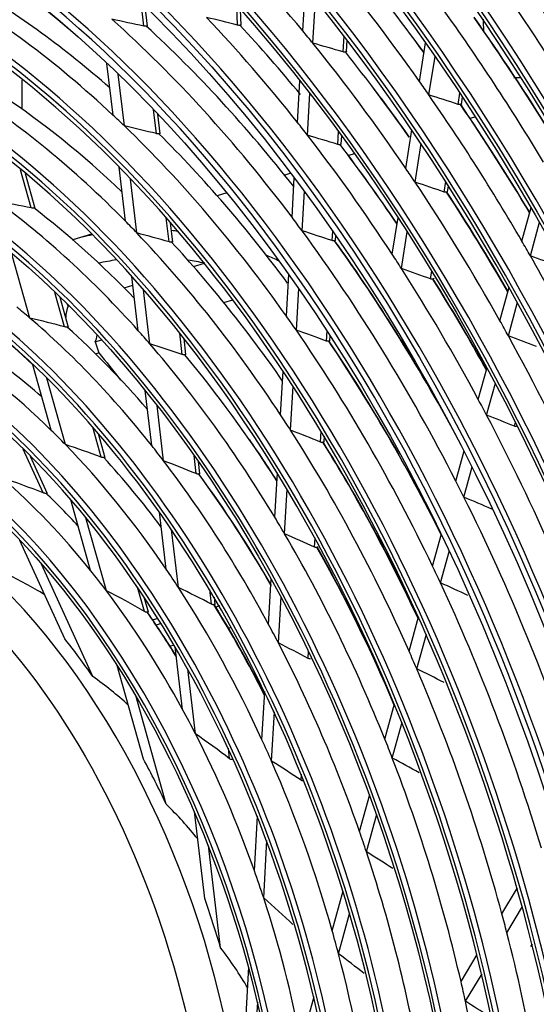
# Model space of a CAD drawing. Units: millimetres. Extents: x 0 to 8458, y 0 to 2907.
# Drawn here: x 6356 to 6399, y 2296 to 2378 of the extents above; entities that cross this region are included whole.
import ezdxf

# ---------------------------------------------------------------- set-up
doc = ezdxf.new("R2010")
doc.units = ezdxf.units.MM
doc.layers.add('LG-Product', color=3, linetype='Continuous')

msp = doc.modelspace()

# ---------------------------------------------------------------- linework, layer by layer
at = {"layer": 'LG-Product', "color": 3, "linetype": 'Continuous'}
for p, q in [((6379.985, 2377.12), (6380.196, 2380.781)), ((6366.721, 2377.518), (6366.491, 2379.483)), ((6374.546, 2377.597), (6374.493, 2379.238)), ((6380.829, 2376.09), (6381.039, 2379.746)), ((6367.029, 2377.503), (6366.837, 2379.146)), ((6374.842, 2377.597), (6374.8, 2378.891)), ((6383.352, 2375.368), (6383.429, 2376.711)), ((6383.636, 2375.383), (6383.693, 2376.366)), ((6389.73, 2372.892), (6390.24, 2376.119)), ((6364.147, 2370.087), (6363.642, 2374.397)), ((6390.515, 2371.771), (6391.024, 2374.994)), ((6365.095, 2369.187), (6364.591, 2373.493)), ((6356.561, 2370.588), (6356.561, 2373.02)), ((6379.545, 2369.477), (6379.746, 2372.958)), ((6380.387, 2368.404), (6380.587, 2371.881)), ((6392.957, 2370.985), (6393.105, 2371.922)), ((6393.232, 2371.015), (6393.323, 2371.591)), ((6367.772, 2368.54), (6367.54, 2370.528)), ((6368.08, 2368.526), (6367.889, 2370.161)), ((6394.4, 2369.94), (6393.959, 2369.805)), ((6382.907, 2367.636), (6382.969, 2368.716)), ((6388.584, 2365.642), (6389.093, 2368.863)), ((6383.192, 2367.652), (6383.232, 2368.356)), ((6389.364, 2364.485), (6389.872, 2367.705)), ((6384.31, 2366.857), (6383.806, 2366.703)), ((6357.326, 2362.34), (6356.435, 2365.519)), ((6365.183, 2361.235), (6364.656, 2365.733)), ((6378.995, 2365.233), (6378.477, 2365.075)), ((6357.66, 2362.301), (6356.856, 2365.172)), ((6366.142, 2360.245), (6365.615, 2364.747)), ((6379.09, 2361.556), (6379.28, 2364.856)), ((6391.8, 2363.663), (6391.938, 2364.536)), ((6373.643, 2363.598), (6372.838, 2363.352)), ((6379.928, 2360.43), (6380.118, 2363.727)), ((6392.075, 2363.692), (6392.155, 2364.195)), ((6398.269, 2359.572), (6399.038, 2362.37)), ((6368.83, 2359.5), (6368.596, 2361.5)), ((6387.451, 2358.471), (6387.934, 2361.53)), ((6398.98, 2358.34), (6399.749, 2361.139)), ((6369.138, 2359.487), (6368.949, 2361.097)), ((6382.445, 2359.605), (6382.491, 2360.403)), ((6388.224, 2357.274), (6388.707, 2360.332)), ((6362.359, 2360.15), (6360.797, 2359.673)), ((6382.73, 2359.621), (6382.753, 2360.023)), ((6357.212, 2353.146), (6355.716, 2358.486)), ((6370.875, 2357.436), (6371.781, 2357.713)), ((6390.653, 2356.408), (6390.755, 2357.051)), ((6366.253, 2352.087), (6365.725, 2356.606)), ((6378.616, 2353.314), (6378.815, 2356.787)), ((6365.073, 2355.663), (6365.809, 2355.888)), ((6367.226, 2350.98), (6366.695, 2355.512)), ((6379.45, 2352.122), (6379.65, 2355.598)), ((6396.442, 2352.922), (6397.211, 2355.722)), ((6360.11, 2352.406), (6359.303, 2355.288)), ((6360.445, 2352.366), (6359.745, 2354.863)), ((6373.396, 2354.437), (6374.149, 2354.666)), ((6360.392, 2354.141), (6360.347, 2354.275)), ((6397.144, 2351.659), (6397.914, 2354.461)), ((6381.963, 2351.224), (6382.012, 2352.081)), ((6362.669, 2351.159), (6363.193, 2351.319)), ((6369.93, 2350.101), (6369.722, 2351.885)), ((6370.238, 2350.088), (6370.081, 2351.431)), ((6382.248, 2351.241), (6382.273, 2351.679)), ((6362.669, 2351.159), (6362.973, 2350.247)), ((6358.997, 2343.768), (6357.466, 2349.231)), ((6394.634, 2346.345), (6395.365, 2349.004)), ((6360.172, 2342.585), (6358.623, 2348.115)), ((6378.14, 2345.05), (6378.351, 2348.719)), ((6378.97, 2343.775), (6379.182, 2347.455)), ((6395.326, 2345.044), (6396.058, 2347.707)), ((6367.376, 2342.497), (6366.839, 2347.084)), ((6368.368, 2341.223), (6367.827, 2345.842)), ((6363.159, 2341.527), (6362.456, 2344.037)), ((6397.653, 2344.105), (6397.745, 2344.441)), ((6363.495, 2341.483), (6362.934, 2343.485)), ((6381.477, 2342.785), (6381.53, 2343.701)), ((6381.762, 2342.803), (6381.789, 2343.27)), ((6358.312, 2338.551), (6356.647, 2342.201)), ((6358.683, 2338.477), (6357.262, 2341.593)), ((6371.095, 2340.151), (6370.916, 2341.678)), ((6392.761, 2339.528), (6393.454, 2342.049)), ((6371.403, 2340.137), (6371.284, 2341.152)), ((6393.44, 2338.182), (6394.135, 2340.709)), ((6377.649, 2336.511), (6377.863, 2340.226)), ((6378.472, 2335.126), (6378.687, 2338.862)), ((6362.275, 2332.07), (6360.621, 2337.971)), ((6395.754, 2337.194), (6395.79, 2337.327)), ((6363.594, 2330.376), (6361.888, 2336.463)), ((6368.583, 2332.182), (6368.026, 2336.942)), ((6369.606, 2330.645), (6369.04, 2335.479)), ((6390.812, 2332.435), (6391.551, 2335.127)), ((6360.118, 2326.364), (6356.371, 2334.579)), ((6380.973, 2334.012), (6381.017, 2334.79)), ((6391.475, 2331.031), (6392.218, 2333.735)), ((6362.464, 2323.208), (6358.181, 2332.601)), ((6377.134, 2327.559), (6377.354, 2331.372)), ((6366.769, 2328.646), (6366.201, 2330.672)), ((6372.37, 2329.255), (6372.227, 2330.477)), ((6367.11, 2328.583), (6366.757, 2329.844)), ((6372.678, 2329.235), (6372.609, 2329.833)), ((6373.03, 2329.107), (6372.727, 2329.014)), ((6377.949, 2326.018), (6378.17, 2329.873)), ((6368.18, 2327.625), (6367.762, 2327.497)), ((6388.857, 2325.323), (6389.65, 2328.209)), ((6373.786, 2327.252), (6374.035, 2327.328)), ((6389.501, 2323.848), (6390.3, 2326.754)), ((6368.904, 2325.76), (6369.246, 2325.864)), ((6369.954, 2320.465), (6369.341, 2325.703)), ((6380.438, 2324.723), (6380.475, 2325.355)), ((6366.689, 2316.318), (6364.496, 2324.144)), ((6371.037, 2318.416), (6370.401, 2323.854)), ((6376.58, 2317.93), (6376.812, 2321.958)), ((6368.591, 2312.547), (6366.049, 2321.616)), ((6386.838, 2317.974), (6387.651, 2320.933)), ((6377.38, 2316.143), (6377.617, 2320.257)), ((6387.456, 2316.405), (6388.277, 2319.395)), ((6373.88, 2316.352), (6373.777, 2317.233)), ((6379.853, 2314.552), (6379.882, 2315.048)), ((6384.72, 2310.27), (6385.569, 2313.359)), ((6371.801, 2304.687), (6370.951, 2311.951)), ((6375.951, 2306.992), (6376.214, 2311.556)), ((6385.302, 2308.567), (6386.165, 2311.708)), ((6376.724, 2304.728), (6376.999, 2309.508)), ((6373.127, 2300.557), (6372.127, 2309.108)), ((6382.443, 2301.983), (6383.361, 2305.324)), ((6396.603, 2303.397), (6397.909, 2305.563)), ((6397.018, 2301.824), (6398.338, 2304.015)), ((6382.966, 2300.068), (6383.911, 2303.506)), ((6399.023, 2300.668), (6399.156, 2300.888)), ((6393.193, 2297.74), (6394.551, 2299.993)), ((6375.104, 2292.264), (6375.488, 2298.933)), ((6393.563, 2296.093), (6394.944, 2298.383)), ((6379.856, 2292.57), (6380.932, 2296.485)), ((6375.765, 2288.057), (6376.223, 2296.017))]:
    msp.add_line(p, q, dxfattribs=at)
for centre, major_axis in [((6343.106, 2292.403), (56.27, -184.171)), ((6343.106, 2292.403), (53.937, -176.533)), ((6343.106, 2292.403), (51.603, -168.896)), ((6343.106, 2292.403), (-51.376, 168.154)), ((6343.106, 2292.403), (-49.094, 160.682)), ((6343.106, 2292.403), (-46.76, 153.045)), ((6343.106, 2292.403), (44.552, -145.817)), ((6343.106, 2292.403), (39.885, -130.542)), ((6343.106, 2292.403), (-39.759, 130.132)), ((6343.106, 2292.403), (-35.092, 114.857)), ((6343.106, 2292.403), (32.935, -107.795)), ((6343.106, 2292.403), (-32.708, 107.053)), ((6343.106, 2292.403), (-30.375, 99.416)), ((6343.106, 2292.403), (-23.425, 76.669)), ((6343.106, 2292.403), (-16.424, 53.756)), ((6342.029, 2292.074), (14.001, -45.825))]:
    msp.add_ellipse(centre, major_axis=major_axis, ratio=0.585049, dxfattribs=at)
for centre, major_axis, ratio, start_param, end_param in [((6343.106, 2292.403), (-56.043, 183.429), 0.585049, 1.089521, 6.283185), ((6343.342, 2292.475), (-56.371, 184.5), 0.585049, 4.231114, 6.283185), ((6343.106, 2292.403), (-53.71, 175.791), 0.585049, 1.089521, 6.283185), ((6343.342, 2292.475), (53.609, -175.462), 0.585049, 2.207928, 4.231114), ((6343.342, 2292.475), (-54.037, 176.863), 0.585049, 4.231114, 6.283185), ((6343.342, 2292.475), (-51.704, 169.225), 0.585049, 4.231114, 6.283185), ((6343.106, 2292.403), (-58.428, 191.233), 0.585049, 4.347302, 5.67206), ((6343.106, 2292.403), (58.553, -191.642), 0.585049, 1.222788, 2.515002), ((6343.106, 2292.403), (49.219, -161.092), 0.585049, 0, 3.247501), ((6343.342, 2292.475), (-49.319, 161.422), 0.585049, 4.231114, 6.283185), ((6343.106, 2292.403), (46.885, -153.455), 0.585049, 0, 3.268412), ((6343.106, 2292.403), (-60.761, 198.87), 0.585049, 4.531873, 5.495756), ((6343.106, 2292.403), (60.886, -199.28), 0.585049, 1.396843, 2.347721), ((6343.342, 2292.475), (-46.986, 153.784), 0.585049, 4.231114, 6.283185), ((6343.342, 2292.475), (-60.987, 199.61), 0.585049, 4.595257, 5.433816), ((6343.106, 2292.403), (-63.095, 206.508), 0.585049, 4.634371, 5.394714), ((6343.106, 2292.403), (63.22, -206.918), 0.585049, 1.497397, 2.248553), ((6343.342, 2292.475), (-44.652, 146.147), 0.585049, 4.231114, 6.283185), ((6343.106, 2292.403), (-44.426, 145.407), 0.585049, 3.077266, 6.283185), ((6343.106, 2292.403), (42.218, -138.179), 0.585049, 0, 3.230418), ((6343.342, 2292.475), (-42.319, 138.509), 0.585049, 4.231114, 6.283185), ((6343.106, 2292.403), (-42.093, 137.77), 0.585049, 3.069412, 6.283185), ((6343.342, 2292.475), (-58.654, 191.972), 0.585049, 4.522858, 5.377864), ((6343.342, 2292.475), (39.659, -129.802), 0.585049, 2.291082, 4.231114), ((6343.342, 2292.475), (-39.985, 130.871), 0.585049, 4.231114, 6.283185), ((6343.106, 2292.403), (37.551, -122.904), 0.585049, 0, 3.207053), ((6343.106, 2292.403), (-37.426, 122.494), 0.585049, 3.053016, 6.283185), ((6343.342, 2292.475), (-37.652, 123.234), 0.585049, 4.231114, 6.283185), ((6343.106, 2292.403), (35.218, -115.267), 0.585049, 0, 3.243672), ((6343.342, 2292.475), (-35.318, 115.596), 0.585049, 4.231114, 6.283185), ((6343.342, 2292.475), (-33.036, 108.125), 0.585049, 4.231114, 6.283185), ((6343.342, 2292.475), (32.607, -106.724), 0.585049, 2.374236, 4.231114), ((6343.106, 2292.403), (30.601, -100.158), 0.585049, 0, 3.239548), ((6343.342, 2292.475), (-30.702, 100.487), 0.585049, 4.231114, 6.283185), ((6343.342, 2292.475), (30.274, -99.086), 0.585049, 2.395442, 4.231114), ((6343.106, 2292.403), (28.217, -92.354), 0.585049, 0, 4.231114), ((6343.342, 2292.475), (-28.318, 92.683), 0.585049, 4.231114, 6.283185), ((6343.106, 2292.403), (-28.092, 91.944), 0.585049, 3.061754, 6.283185), ((6345.261, 2293.061), (35.409, -115.892), 0.585049, 2.189112, 2.307592), ((6345.261, 2293.061), (42.409, -138.805), 0.585049, 1.994129, 2.114922), ((6347.415, 2293.72), (-42.218, 138.179), 0.585049, 5.153222, 5.247636), ((6347.18, 2293.648), (42.319, -138.509), 0.585049, 2.010308, 2.104363), ((6343.106, 2292.403), (-25.758, 84.306), 0.585049, 1.089521, 6.283185), ((6343.106, 2292.403), (25.884, -84.716), 0.585049, 0, 3.270277), ((6345.261, 2293.061), (37.742, -123.529), 0.585049, 2.083434, 2.202802), ((6343.342, 2292.475), (-25.984, 85.046), 0.585049, 4.231114, 6.283185), ((6347.18, 2293.648), (37.652, -123.234), 0.585049, 2.104324, 2.190633), ((6347.415, 2293.72), (-37.551, 122.904), 0.585049, 5.247636, 5.334026), ((6345.261, 2293.061), (28.408, -92.979), 0.585049, 2.347497, 2.593012), ((6347.18, 2293.648), (28.318, -92.683), 0.585049, 2.383785, 2.575287), ((6345.261, 2293.061), (40.076, -131.167), 0.585049, 1.97462, 2.09475), ((6345.261, 2293.061), (30.792, -100.783), 0.585049, 2.126807, 2.373907), ((6229.44, 2265.869), (238.815, 37.467), 0.475511, 0.885865, 0.899399), ((6345.261, 2293.061), (33.126, -108.42), 0.585049, 2.160687, 2.278143), ((6225.586, 2268.857), (256.603, 25.155), 0.461335, 0.906976, 0.919337), ((6347.18, 2293.648), (33.036, -108.125), 0.585049, 2.18575, 2.263773), ((6347.415, 2293.72), (-39.885, 130.542), 0.585049, 5.134762, 5.226777), ((6347.18, 2293.648), (39.985, -130.871), 0.585049, 1.991809, 2.083445), ((6347.18, 2293.648), (30.702, -100.487), 0.585049, 2.155844, 2.358065), ((6345.261, 2293.061), (35.409, -115.892), 0.585049, 2.176692, 2.189112), ((6345.261, 2293.061), (35.409, -115.892), 0.585049, 2.058212, 2.176692), ((6222.102, 2272.178), (272.911, 11.705), 0.442641, 0.919834, 0.931241), ((6343.106, 2292.403), (23.55, -77.079), 0.585049, 0, 3.239156), ((6347.18, 2293.648), (35.318, -115.596), 0.585049, 2.082301, 2.163506), ((6343.342, 2292.475), (-23.651, 77.408), 0.585049, 4.231114, 6.283185), ((6345.261, 2293.061), (37.742, -123.529), 0.585049, 2.071903, 2.083434), ((6345.261, 2293.061), (26.075, -85.342), 0.585049, 2.298816, 2.542355), ((6347.415, 2293.72), (-35.218, 115.267), 0.585049, 5.225498, 5.27378), ((6347.18, 2293.648), (25.984, -85.046), 0.585049, 2.339206, 2.522243), ((6345.261, 2293.061), (37.742, -123.529), 0.585049, 1.952535, 2.071903), ((6218.882, 2275.728), (-288.304, 2.468), 0.4198, 4.067739, 4.078322), ((6347.415, 2293.72), (-37.551, 122.904), 0.585049, 5.113869, 5.203126), ((6347.18, 2293.648), (37.652, -123.234), 0.585049, 1.970876, 2.059733), ((6345.261, 2293.061), (28.408, -92.979), 0.585049, 2.331212, 2.347497), ((6345.261, 2293.061), (33.126, -108.42), 0.585049, 2.147244, 2.160687), ((6345.261, 2293.061), (28.408, -92.979), 0.585049, 2.085697, 2.331212), ((6233.106, 2266.411), (221.968, 34.824), 0.475511, 0.846553, 0.861574), ((6347.18, 2293.648), (28.318, -92.683), 0.585049, 2.118625, 2.313487), ((6345.261, 2293.061), (33.126, -108.42), 0.585049, 2.029787, 2.147244), ((6225.627, 2272.26), (256.692, 11.009), 0.44264, 0.892461, 0.904821), ((6343.106, 2292.403), (21.216, -69.441), 0.585049, 0, 3.228553), ((6347.18, 2293.648), (33.036, -108.125), 0.585049, 2.053946, 2.132873), ((6347.415, 2293.72), (-32.935, 107.795), 0.585049, 5.197383, 5.276393), ((6343.342, 2292.475), (-21.317, 69.771), 0.585049, 4.231114, 6.283185), ((6343.342, 2292.475), (20.991, -68.702), 0.585049, 2.343507, 4.231114), ((6343.106, 2292.403), (-21.091, 69.031), 0.585049, 3.036621, 6.283185), ((6345.261, 2293.061), (35.409, -115.892), 0.585049, 2.045793, 2.058212), ((6345.261, 2293.061), (35.409, -115.892), 0.585049, 1.927312, 2.045793), ((6222.467, 2275.606), (-271.789, 2.328), 0.419798, 4.043377, 4.054784), ((6347.415, 2293.72), (-35.218, 115.267), 0.585049, 5.090017, 5.176063), ((6347.18, 2293.648), (35.318, -115.596), 0.585049, 1.946987, 2.032607), ((6345.261, 2293.061), (23.741, -77.704), 0.585049, 2.238612, 2.479528), ((6241.331, 2262.176), (184.329, 52.534), 0.489039, 0.759413, 0.778802), ((6347.18, 2293.648), (23.651, -77.408), 0.585049, 2.28435, 2.456184), ((6345.261, 2293.061), (26.075, -85.342), 0.585049, 2.280556, 2.298816), ((6345.261, 2293.061), (30.792, -100.783), 0.585049, 2.112108, 2.126807), ((6377.988, 2303.204), (17.248, -56.452), 0.585049, 2.888349, 2.90322), ((6345.261, 2293.061), (30.792, -100.783), 0.585049, 1.865008, 2.112108), ((6229.228, 2272.342), (240.116, 10.299), 0.442641, 0.859941, 0.873475), ((6377.988, 2303.204), (17.248, -56.452), 0.585049, 3.0914, 3.141587), ((6345.261, 2293.061), (26.075, -85.342), 0.585049, 2.037017, 2.280556), ((6236.693, 2266.941), (205.481, 32.237), 0.475512, 0.800164, 0.817052), ((6347.18, 2293.648), (25.984, -85.046), 0.585049, 2.072592, 2.260444), ((6347.18, 2293.648), (30.702, -100.487), 0.585049, 1.895412, 2.096266), ((6347.415, 2293.72), (-30.601, 100.158), 0.585049, 5.062554, 5.239849), ((6345.261, 2293.061), (37.742, -123.529), 0.585049, 1.941003, 1.952535), ((6343.106, 2292.403), (-18.758, 61.394), 0.585049, 1.089521, 6.283185), ((6343.106, 2292.403), (18.883, -61.804), 0.585049, 0, 3.205874), ((6343.342, 2292.475), (-18.984, 62.133), 0.585049, 4.231114, 6.283185), ((6377.988, 2303.204), (16.538, -54.127), 0.585049, 3.049, 3.095778), ((6377.988, 2303.204), (16.538, -54.127), 0.585049, 2.834151, 2.874393), ((6377.988, 2303.204), (17.248, -56.452), 0.585049, 2.659523, 2.687539), ((6345.261, 2293.061), (33.126, -108.42), 0.585049, 2.016344, 2.029787), ((6345.261, 2293.061), (37.742, -123.529), 0.585049, 1.821635, 1.941003), ((6219.604, 2279.103), (-285.903, 16.153), 0.393157, 4.046001, 4.056584), ((6345.261, 2293.061), (33.126, -108.42), 0.585049, 1.898887, 2.016344), ((6225.97, 2275.484), (-255.637, 2.19), 0.419798, 4.016003, 4.028363), ((6347.415, 2293.72), (-32.935, 107.795), 0.585049, 5.063151, 5.145493), ((6347.18, 2293.648), (33.036, -108.125), 0.585049, 1.920086, 2.001974), ((6345.261, 2293.061), (21.408, -70.066), 0.585049, 2.398914, 2.423507), ((6361.531, 2352.65), (-0.609, 1.992), 0.585049, 0.565922, 1.128889), ((6345.261, 2293.061), (21.408, -70.066), 0.585049, 2.161708, 2.398914), ((6244.827, 2263.168), (168.249, 47.951), 0.489039, 0.686407, 0.70939), ((6345.261, 2293.061), (28.408, -92.979), 0.585049, 2.069413, 2.085697), ((6345.261, 2293.061), (35.409, -115.892), 0.585049, 1.914893, 1.927312), ((6347.18, 2293.648), (21.317, -69.771), 0.585049, 2.214823, 2.370876), ((6345.261, 2293.061), (23.741, -77.704), 0.585049, 2.217729, 2.238612), ((6345.261, 2293.061), (28.408, -92.979), 0.585049, 1.823898, 2.069413), ((6232.909, 2272.428), (223.178, 9.572), 0.442641, 0.82063, 0.835651), ((6361.531, 2352.65), (-0.609, 1.992), 0.585049, 3.707515, 4.056526), ((6345.261, 2293.061), (35.409, -115.892), 0.585049, 1.796412, 1.914893), ((6223.148, 2278.788), (-269.525, 15.23), 0.393156, 4.021639, 4.033046), ((6343.106, 2292.403), (16.549, -54.166), 0.585049, 0, 3.210292), ((6345.261, 2293.061), (19.074, -62.429), 0.585049, 2.320459, 2.551825), ((6347.18, 2293.648), (18.984, -62.133), 0.585049, 2.387824, 2.516112), ((6345.261, 2293.061), (23.741, -77.704), 0.585049, 1.976812, 2.217729), ((6240.28, 2267.471), (188.993, 29.651), 0.475512, 0.742958, 0.762347), ((6347.18, 2293.648), (28.318, -92.683), 0.585049, 1.849262, 2.051688), ((6347.415, 2293.72), (-28.217, 92.354), 0.585049, 5.072553, 5.195332), ((6343.342, 2292.475), (-16.65, 54.496), 0.585049, 4.231114, 6.283185), ((6377.988, 2303.204), (-14.431, 47.232), 0.585049, 0.02123, 0.032187), ((6347.18, 2293.648), (23.651, -77.408), 0.585049, 2.017084, 2.194385), ((6343.342, 2292.475), (55.943, -183.099), 0.585049, 4.231114, 6.283185), ((6345.261, 2293.061), (33.126, -108.42), 0.585049, 1.885444, 1.898887), ((6343.342, 2292.475), (53.609, -175.462), 0.585049, 4.231114, 6.283185), ((6345.261, 2293.061), (26.075, -85.342), 0.585049, 2.018756, 2.037017), ((6345.261, 2293.061), (33.126, -108.42), 0.585049, 1.767988, 1.885444), ((6226.608, 2278.476), (-253.51, 14.324), 0.393156, 3.994261, 4.006621), ((6343.342, 2292.475), (51.276, -167.824), 0.585049, 4.231114, 6.283185), ((6345.261, 2293.061), (19.074, -62.429), 0.585049, 2.290026, 2.320459), ((6345.261, 2293.061), (26.075, -85.342), 0.585049, 1.775217, 2.018756), ((6236.51, 2272.511), (206.6, 8.861), 0.442641, 0.774241, 0.791129), ((6344.184, 2292.732), (-14.407, 47.154), 0.585049, 4.231114, 6.283185), ((6345.261, 2293.061), (19.074, -62.429), 0.585049, 2.058659, 2.290026), ((6248.323, 2264.16), (152.168, 43.368), 0.489039, 0.588104, 0.616903), ((6345.261, 2293.061), (21.408, -70.066), 0.585049, 2.137115, 2.161708), ((6347.415, 2293.72), (-23.55, 77.079), 0.585049, 5.161213, 5.215655), ((6347.18, 2293.648), (25.984, -85.046), 0.585049, 1.803417, 1.998645), ((6347.415, 2293.72), (-25.884, 84.716), 0.585049, 4.946525, 5.142338), ((6343.106, 2292.403), (49.219, -161.092), 0.585049, 4.231114, 6.283185), ((6347.18, 2293.648), (18.984, -62.133), 0.585049, 2.122924, 2.254313), ((6343.342, 2292.475), (48.993, -160.353), 0.585049, 4.231114, 6.283185), ((6345.261, 2293.061), (21.408, -70.066), 0.585049, 1.899908, 2.137115), ((6243.867, 2268.001), (172.506, 27.064), 0.475512, 0.669952, 0.692935), ((6345.261, 2293.061), (16.74, -54.791), 0.585049, 2.17049, 2.39048), ((6253.194, 2261.383), (130.15, 55.184), 0.481773, 0.456331, 0.497249), ((6347.18, 2293.648), (21.317, -69.771), 0.585049, 1.946666, 2.109076), ((6347.415, 2293.72), (-21.216, 69.441), 0.585049, 5.089345, 5.252786), ((6343.106, 2292.403), (46.885, -153.455), 0.585049, 4.231114, 6.283185), ((6343.342, 2292.475), (46.659, -152.715), 0.585049, 4.231114, 6.283185), ((6345.261, 2293.061), (30.792, -100.783), 0.585049, 1.850308, 1.865008), ((6347.18, 2293.648), (16.65, -54.496), 0.585049, 2.25882, 2.338658), ((6345.261, 2293.061), (30.792, -100.783), 0.585049, 1.603208, 1.850308), ((6230.146, 2278.158), (-237.139, 13.399), 0.393156, 3.961743, 3.975277), ((6343.106, 2292.403), (-44.426, 145.407), 0.585049, 1.089521, 3.055373), ((6343.342, 2292.475), (44.326, -145.078), 0.585049, 4.231114, 6.283185), ((6345.261, 2293.061), (23.741, -77.704), 0.585049, 1.955929, 1.976812), ((6345.261, 2293.061), (23.741, -77.704), 0.585049, 1.715013, 1.955929), ((6240.112, 2272.594), (190.023, 8.15), 0.442641, 0.717034, 0.736424), ((6343.106, 2292.403), (42.218, -138.179), 0.585049, 4.231114, 6.283185), ((6343.106, 2292.403), (-42.093, 137.77), 0.585049, 1.089521, 3.050169), ((6343.342, 2292.475), (41.992, -137.44), 0.585049, 4.231114, 6.283185), ((6347.415, 2293.72), (-23.55, 77.079), 0.585049, 4.957893, 5.076308), ((6347.18, 2293.648), (23.651, -77.408), 0.585049, 1.746906, 1.932586), ((6345.261, 2293.061), (28.408, -92.979), 0.585049, 1.807613, 1.823898), ((6343.342, 2292.475), (39.659, -129.802), 0.585049, 4.231114, 6.283185), ((6281.4, 2273.55), (85.083, 48.29), 0.465618, 0.246065, 0.318455), ((6345.261, 2293.061), (16.74, -54.791), 0.585049, 2.12868, 2.17049), ((6345.261, 2293.061), (19.074, -62.429), 0.585049, 2.028226, 2.058659), ((6345.261, 2293.061), (28.408, -92.979), 0.585049, 1.562099, 1.807613), ((6233.763, 2277.833), (-220.41, 12.454), 0.393156, 3.922432, 3.937453), ((6345.261, 2293.061), (16.74, -54.791), 0.585049, 1.908691, 2.12868), ((6251.818, 2265.153), (136.087, 38.785), 0.489039, 0.441262, 0.48218), ((6345.261, 2293.061), (19.074, -62.429), 0.585049, 1.79686, 2.028226), ((6247.455, 2268.532), (156.018, 24.477), 0.475512, 0.571649, 0.600448), ((6343.106, 2292.403), (37.551, -122.904), 0.585049, 4.231114, 6.283185), ((6343.106, 2292.403), (-37.426, 122.494), 0.585049, 1.089521, 3.022386), ((6343.342, 2292.475), (37.325, -122.165), 0.585049, 4.231114, 6.283185), ((6347.18, 2293.648), (18.984, -62.133), 0.585049, 1.853436, 1.992513), ((6347.415, 2293.72), (-18.883, 61.804), 0.585049, 4.999408, 5.136121), ((6347.18, 2293.648), (16.65, -54.496), 0.585049, 1.993004, 2.076858), ((6347.415, 2293.72), (-16.549, 54.166), 0.585049, 5.138437, 5.220151), ((6343.106, 2292.403), (35.218, -115.267), 0.585049, 4.231114, 6.173992), ((6345.261, 2293.061), (21.408, -70.066), 0.585049, 1.875315, 1.899908), ((6343.342, 2292.475), (34.992, -114.527), 0.585049, 4.231114, 6.283185), ((6345.261, 2293.061), (14.407, -47.154), 0.585049, 2.07464, 2.16267), ((6345.261, 2293.061), (21.408, -70.066), 0.585049, 1.638109, 1.875315), ((6243.714, 2272.678), (173.446, 7.439), 0.442641, 0.644029, 0.667012), ((6343.342, 2292.475), (32.607, -106.724), 0.585049, 4.231114, 6.283185), ((6345.261, 2293.061), (26.075, -85.342), 0.585049, 1.756957, 1.775217), ((6345.261, 2293.061), (26.075, -85.342), 0.585049, 1.513418, 1.756957), ((6237.301, 2277.515), (-204.038, 11.529), 0.393156, 3.876043, 3.892931), ((6343.106, 2292.403), (30.601, -100.158), 0.585049, 4.231114, 6.182043), ((6343.342, 2292.475), (30.274, -99.086), 0.585049, 4.231114, 6.283185), ((6281.4, 2273.55), (90.483, 38.322), 0.493564, 0.223919, 0.295254), ((6343.106, 2292.403), (28.217, -92.354), 0.585049, 4.231114, 6.128636), ((6343.106, 2292.403), (-28.092, 91.944), 0.585049, 1.089521, 3.033578), ((6343.342, 2292.475), (27.991, -91.615), 0.585049, 4.231114, 6.283185), ((6345.261, 2293.061), (16.74, -54.791), 0.585049, 1.866881, 1.908691), ((6345.261, 2293.061), (16.74, -54.791), 0.585049, 1.646892, 1.866881), ((6251.042, 2269.062), (139.53, 21.891), 0.475512, 0.424807, 0.465724), ((6343.106, 2292.403), (25.884, -84.716), 0.585049, 4.231114, 6.283185), ((6343.342, 2292.475), (25.658, -83.977), 0.585049, 4.231114, 6.283185), ((6345.261, 2293.061), (19.074, -62.429), 0.585049, 1.766427, 1.79686), ((6345.261, 2293.061), (23.741, -77.704), 0.585049, 1.69413, 1.715013), ((6345.261, 2293.061), (14.407, -47.154), 0.585049, 1.812841, 1.900871), ((6345.261, 2293.061), (19.074, -62.429), 0.585049, 1.535061, 1.766427), ((6247.316, 2272.761), (156.868, 6.728), 0.442641, 0.545726, 0.574525), ((6345.261, 2293.061), (23.741, -77.704), 0.585049, 1.453213, 1.69413), ((6240.84, 2277.197), (-187.666, 10.604), 0.393156, 3.818839, 3.838228), ((6343.106, 2292.403), (23.55, -77.079), 0.585049, 4.231114, 6.160346), ((6343.342, 2292.475), (23.324, -76.339), 0.585049, 4.231114, 6.283185), ((6343.106, 2292.403), (21.216, -69.441), 0.585049, 4.231114, 6.283185), ((6343.106, 2292.403), (-21.091, 69.031), 0.585049, 1.089521, 2.986945), ((6343.342, 2292.475), (20.991, -68.702), 0.585049, 4.231114, 6.283185), ((6281.4, 2273.55), (94.591, 26.966), 0.501012, 0.206253, 0.27958), ((6343.106, 2292.403), (18.883, -61.804), 0.585049, 4.231114, 6.283185), ((6343.342, 2292.475), (18.657, -61.064), 0.585049, 4.231114, 6.283185), ((6345.261, 2293.061), (21.408, -70.066), 0.585049, 1.613516, 1.638109), ((6343.342, 2292.475), (16.324, -53.427), 0.585049, 4.231114, 6.283185), ((6345.261, 2293.061), (21.408, -70.066), 0.585049, 1.37631, 1.613516), ((6244.378, 2276.878), (-171.295, 9.679), 0.393156, 3.745832, 3.768815), ((6345.261, 2293.061), (16.74, -54.791), 0.585049, 1.605081, 1.646892), ((6345.261, 2293.061), (14.407, -47.154), 0.585049, 1.551041, 1.639071), ((6345.261, 2293.061), (16.74, -54.791), 0.585049, 1.385092, 1.605081), ((6250.918, 2272.844), (140.29, 6.017), 0.442641, 0.398884, 0.439802), ((6345.261, 2293.061), (26.075, -85.342), 0.585049, 1.495157, 1.513418), ((6345.261, 2293.061), (19.074, -62.429), 0.585049, 1.504628, 1.535061), ((6345.261, 2293.061), (26.075, -85.342), 0.585049, 1.251619, 1.495157), ((6281.4, 2273.55), (96.979, 15.272), 0.487145, 0.183739, 0.262477), ((6345.261, 2293.061), (19.074, -62.429), 0.585049, 1.273261, 1.504628), ((6247.916, 2276.56), (-154.922, 8.754), 0.393156, 3.647529, 3.676328), ((6345.261, 2293.061), (23.741, -77.704), 0.585049, 1.432331, 1.453213), ((6345.261, 2293.061), (23.741, -77.704), 0.585049, 1.191414, 1.432331), ((6242.412, 2280.964), (-182.347, 26.064), 0.329543, 3.764533, 3.783922)]:
    msp.add_ellipse(centre, major_axis=major_axis, ratio=ratio, start_param=start_param, end_param=end_param, dxfattribs=at)
for points, knots in [([(6374.743, 2377.59), (6374.717, 2377.583), (6374.687, 2377.58), (6374.623, 2377.582), (6374.588, 2377.587), (6374.551, 2377.596), (6374.549, 2377.597), (6374.546, 2377.597)], [0, 0, 0, 0, 0.484058, 0.484058, 0.966734, 0.966734, 1, 1, 1, 1]), ([(6374.842, 2377.6), (6374.842, 2377.602), (6374.84, 2377.604), (6374.829, 2377.607), (6374.817, 2377.607), (6374.785, 2377.601), (6374.765, 2377.597), (6374.743, 2377.59)], [0, 0, 0, 0, 0.255278, 0.255278, 0.657553, 0.657553, 1, 1, 1, 1]), ([(6366.922, 2377.513), (6366.897, 2377.506), (6366.866, 2377.503), (6366.799, 2377.505), (6366.76, 2377.51), (6366.721, 2377.518)], [0, 0, 0, 0, 0.476089, 0.476089, 1, 1, 1, 1]), ([(6367.029, 2377.505), (6367.028, 2377.511), (6367.025, 2377.515), (6367.012, 2377.523), (6366.998, 2377.525), (6366.964, 2377.522), (6366.945, 2377.519), (6366.922, 2377.513)], [0, 0, 0, 0, 0.278471, 0.278471, 0.669783, 0.669783, 1, 1, 1, 1]), ([(6383.544, 2375.359), (6383.519, 2375.352), (6383.488, 2375.348), (6383.423, 2375.351), (6383.387, 2375.357), (6383.352, 2375.368)], [0, 0, 0, 0, 0.489467, 0.489467, 1, 1, 1, 1]), ([(6383.637, 2375.385), (6383.637, 2375.386), (6383.635, 2375.385), (6383.627, 2375.384), (6383.616, 2375.381), (6383.585, 2375.372), (6383.566, 2375.366), (6383.544, 2375.359)], [0, 0, 0, 0, 0.218344, 0.218344, 0.639154, 0.639154, 1, 1, 1, 1]), ([(6393.233, 2371.017), (6393.232, 2371.015), (6393.232, 2371.014), (6393.226, 2371.008), (6393.216, 2371.003), (6393.186, 2370.99), (6393.167, 2370.983), (6393.145, 2370.976)], [0, 0, 0, 0, 0.161107, 0.161107, 0.611387, 0.611387, 1, 1, 1, 1]), ([(6393.145, 2370.976), (6393.12, 2370.968), (6393.09, 2370.964), (6393.026, 2370.967), (6392.991, 2370.974), (6392.957, 2370.985)], [0, 0, 0, 0, 0.494301, 0.494301, 1, 1, 1, 1]), ([(6367.973, 2368.531), (6367.948, 2368.525), (6367.918, 2368.522), (6367.855, 2368.524), (6367.821, 2368.529), (6367.782, 2368.537), (6367.777, 2368.538), (6367.772, 2368.54)], [0, 0, 0, 0, 0.467057, 0.467057, 0.932265, 0.932265, 1, 1, 1, 1]), ([(6368.08, 2368.528), (6368.079, 2368.533), (6368.076, 2368.537), (6368.061, 2368.544), (6368.044, 2368.544), (6368.007, 2368.539), (6367.991, 2368.536), (6367.973, 2368.531)], [0, 0, 0, 0, 0.276918, 0.276918, 0.743359, 0.743359, 1, 1, 1, 1]), ([(6383.099, 2367.626), (6383.074, 2367.618), (6383.044, 2367.615), (6382.979, 2367.618), (6382.943, 2367.625), (6382.907, 2367.636)], [0, 0, 0, 0, 0.483617, 0.483617, 1, 1, 1, 1]), ([(6383.192, 2367.654), (6383.192, 2367.654), (6383.191, 2367.654), (6383.183, 2367.651), (6383.171, 2367.648), (6383.14, 2367.638), (6383.122, 2367.633), (6383.099, 2367.626)], [0, 0, 0, 0, 0.210892, 0.210892, 0.637143, 0.637143, 1, 1, 1, 1]), ([(6391.988, 2363.652), (6391.962, 2363.644), (6391.933, 2363.64), (6391.871, 2363.644), (6391.837, 2363.651), (6391.803, 2363.662), (6391.801, 2363.662), (6391.8, 2363.663)], [0, 0, 0, 0, 0.48976, 0.48976, 0.978311, 0.978311, 1, 1, 1, 1]), ([(6392.075, 2363.694), (6392.075, 2363.693), (6392.074, 2363.692), (6392.068, 2363.685), (6392.058, 2363.679), (6392.028, 2363.666), (6392.01, 2363.659), (6391.988, 2363.652)], [0, 0, 0, 0, 0.159981, 0.159981, 0.612212, 0.612212, 1, 1, 1, 1]), ([(6357.537, 2362.333), (6357.512, 2362.327), (6357.483, 2362.325), (6357.422, 2362.326), (6357.389, 2362.329), (6357.346, 2362.336), (6357.336, 2362.338), (6357.326, 2362.34)], [0, 0, 0, 0, 0.437339, 0.437339, 0.872129, 0.872129, 1, 1, 1, 1]), ([(6369.032, 2359.487), (6369.007, 2359.481), (6368.978, 2359.478), (6368.917, 2359.481), (6368.884, 2359.486), (6368.844, 2359.496), (6368.837, 2359.498), (6368.83, 2359.5)], [0, 0, 0, 0, 0.454499, 0.454499, 0.90684, 0.90684, 1, 1, 1, 1]), ([(6369.138, 2359.488), (6369.137, 2359.491), (6369.136, 2359.493), (6369.128, 2359.5), (6369.114, 2359.502), (6369.077, 2359.498), (6369.056, 2359.494), (6369.032, 2359.487)], [0, 0, 0, 0, 0.167606, 0.167606, 0.641821, 0.641821, 1, 1, 1, 1]), ([(6382.637, 2359.593), (6382.612, 2359.585), (6382.583, 2359.582), (6382.518, 2359.586), (6382.481, 2359.593), (6382.445, 2359.605)], [0, 0, 0, 0, 0.476089, 0.476089, 1, 1, 1, 1]), ([(6382.73, 2359.624), (6382.73, 2359.623), (6382.729, 2359.623), (6382.72, 2359.619), (6382.709, 2359.616), (6382.678, 2359.605), (6382.659, 2359.599), (6382.637, 2359.593)], [0, 0, 0, 0, 0.215961, 0.215961, 0.641175, 0.641175, 1, 1, 1, 1]), ([(6390.841, 2356.396), (6390.816, 2356.387), (6390.787, 2356.384), (6390.725, 2356.388), (6390.693, 2356.395), (6390.658, 2356.407), (6390.656, 2356.407), (6390.653, 2356.408)], [0, 0, 0, 0, 0.484058, 0.484058, 0.966734, 0.966734, 1, 1, 1, 1]), ([(6390.929, 2356.44), (6390.929, 2356.438), (6390.928, 2356.437), (6390.922, 2356.43), (6390.912, 2356.424), (6390.882, 2356.41), (6390.863, 2356.403), (6390.841, 2356.396)], [0, 0, 0, 0, 0.15896, 0.15896, 0.613262, 0.613262, 1, 1, 1, 1]), ([(6360.323, 2352.39), (6360.3, 2352.385), (6360.272, 2352.383), (6360.214, 2352.385), (6360.182, 2352.389), (6360.138, 2352.399), (6360.124, 2352.402), (6360.11, 2352.406)], [0, 0, 0, 0, 0.41282, 0.41282, 0.822576, 0.822576, 1, 1, 1, 1]), ([(6382.155, 2351.208), (6382.13, 2351.201), (6382.101, 2351.198), (6382.041, 2351.202), (6382.009, 2351.209), (6381.972, 2351.221), (6381.967, 2351.222), (6381.963, 2351.224)], [0, 0, 0, 0, 0.467057, 0.467057, 0.932265, 0.932265, 1, 1, 1, 1]), ([(6382.248, 2351.243), (6382.248, 2351.242), (6382.247, 2351.241), (6382.237, 2351.236), (6382.222, 2351.231), (6382.187, 2351.219), (6382.172, 2351.214), (6382.155, 2351.208)], [0, 0, 0, 0, 0.214725, 0.214725, 0.721285, 0.721285, 1, 1, 1, 1]), ([(6370.133, 2350.083), (6370.109, 2350.076), (6370.081, 2350.074), (6370.022, 2350.078), (6369.99, 2350.084), (6369.949, 2350.095), (6369.94, 2350.098), (6369.93, 2350.101)], [0, 0, 0, 0, 0.437339, 0.437339, 0.872129, 0.872129, 1, 1, 1, 1]), ([(6370.238, 2350.09), (6370.237, 2350.091), (6370.237, 2350.093), (6370.23, 2350.098), (6370.217, 2350.099), (6370.18, 2350.095), (6370.158, 2350.09), (6370.133, 2350.083)], [0, 0, 0, 0, 0.148576, 0.148576, 0.616408, 0.616408, 1, 1, 1, 1]), ([(6397.836, 2344.092), (6397.811, 2344.083), (6397.782, 2344.079), (6397.72, 2344.083), (6397.686, 2344.092), (6397.653, 2344.105)], [0, 0, 0, 0, 0.483617, 0.483617, 1, 1, 1, 1]), ([(6381.669, 2342.766), (6381.645, 2342.758), (6381.617, 2342.756), (6381.559, 2342.76), (6381.527, 2342.767), (6381.49, 2342.78), (6381.484, 2342.783), (6381.477, 2342.785)], [0, 0, 0, 0, 0.454499, 0.454499, 0.90684, 0.90684, 1, 1, 1, 1]), ([(6381.762, 2342.804), (6381.762, 2342.804), (6381.762, 2342.803), (6381.758, 2342.799), (6381.747, 2342.793), (6381.713, 2342.78), (6381.693, 2342.774), (6381.669, 2342.766)], [0, 0, 0, 0, 0.096462, 0.096462, 0.611208, 0.611208, 1, 1, 1, 1]), ([(6363.376, 2341.497), (6363.354, 2341.492), (6363.328, 2341.491), (6363.275, 2341.495), (6363.246, 2341.501), (6363.198, 2341.514), (6363.178, 2341.52), (6363.159, 2341.527)], [0, 0, 0, 0, 0.375377, 0.375377, 0.746924, 0.746924, 1, 1, 1, 1]), ([(6371.298, 2340.124), (6371.275, 2340.118), (6371.249, 2340.116), (6371.193, 2340.121), (6371.163, 2340.127), (6371.121, 2340.141), (6371.108, 2340.146), (6371.095, 2340.151)], [0, 0, 0, 0, 0.41282, 0.41282, 0.822576, 0.822576, 1, 1, 1, 1]), ([(6371.402, 2340.138), (6371.402, 2340.139), (6371.402, 2340.14), (6371.396, 2340.143), (6371.384, 2340.143), (6371.348, 2340.137), (6371.325, 2340.132), (6371.298, 2340.124)], [0, 0, 0, 0, 0.127515, 0.127515, 0.587488, 0.587488, 1, 1, 1, 1]), ([(6358.551, 2338.508), (6358.535, 2338.504), (6358.516, 2338.503), (6358.472, 2338.505), (6358.446, 2338.51), (6358.384, 2338.525), (6358.347, 2338.537), (6358.312, 2338.551)], [0, 0, 0, 0, 0.249844, 0.249844, 0.563535, 0.563535, 1, 1, 1, 1]), ([(6381.164, 2333.987), (6381.141, 2333.98), (6381.114, 2333.977), (6381.058, 2333.982), (6381.028, 2333.99), (6380.99, 2334.004), (6380.981, 2334.008), (6380.973, 2334.012)], [0, 0, 0, 0, 0.437339, 0.437339, 0.872129, 0.872129, 1, 1, 1, 1]), ([(6381.258, 2334.03), (6381.258, 2334.029), (6381.258, 2334.029), (6381.255, 2334.024), (6381.244, 2334.017), (6381.21, 2334.003), (6381.189, 2333.995), (6381.164, 2333.987)], [0, 0, 0, 0, 0.076479, 0.076479, 0.583926, 0.583926, 1, 1, 1, 1]), ([(6372.575, 2329.214), (6372.554, 2329.207), (6372.529, 2329.206), (6372.478, 2329.212), (6372.451, 2329.22), (6372.406, 2329.237), (6372.388, 2329.245), (6372.37, 2329.255)], [0, 0, 0, 0, 0.375377, 0.375377, 0.746924, 0.746924, 1, 1, 1, 1]), ([(6372.678, 2329.236), (6372.678, 2329.237), (6372.678, 2329.237), (6372.674, 2329.238), (6372.663, 2329.237), (6372.628, 2329.229), (6372.604, 2329.222), (6372.575, 2329.214)], [0, 0, 0, 0, 0.104402, 0.104402, 0.554534, 0.554534, 1, 1, 1, 1]), ([(6366.995, 2328.584), (6366.98, 2328.58), (6366.962, 2328.579), (6366.92, 2328.583), (6366.895, 2328.589), (6366.836, 2328.61), (6366.802, 2328.627), (6366.769, 2328.646)], [0, 0, 0, 0, 0.249844, 0.249844, 0.563535, 0.563535, 1, 1, 1, 1]), ([(6367.11, 2328.583), (6367.109, 2328.585), (6367.109, 2328.587), (6367.102, 2328.594), (6367.09, 2328.597), (6367.056, 2328.597), (6367.033, 2328.593), (6367.003, 2328.586), (6366.999, 2328.585), (6366.995, 2328.584)], [0, 0, 0, 0, 0.104548, 0.104548, 0.531367, 0.531367, 0.942273, 0.942273, 1, 1, 1, 1]), ([(6380.63, 2324.691), (6380.607, 2324.683), (6380.581, 2324.681), (6380.528, 2324.687), (6380.501, 2324.695), (6380.462, 2324.712), (6380.45, 2324.717), (6380.438, 2324.723)], [0, 0, 0, 0, 0.41282, 0.41282, 0.822576, 0.822576, 1, 1, 1, 1]), ([(6374.089, 2316.279), (6374.074, 2316.274), (6374.057, 2316.273), (6374.017, 2316.278), (6373.994, 2316.285), (6373.94, 2316.31), (6373.909, 2316.33), (6373.88, 2316.352)], [0, 0, 0, 0, 0.249844, 0.249844, 0.563535, 0.563535, 1, 1, 1, 1]), ([(6380.044, 2314.506), (6380.023, 2314.499), (6379.999, 2314.497), (6379.951, 2314.504), (6379.926, 2314.512), (6379.886, 2314.532), (6379.869, 2314.541), (6379.853, 2314.552)], [0, 0, 0, 0, 0.375377, 0.375377, 0.746924, 0.746924, 1, 1, 1, 1])]:
    msp.add_open_spline(points, degree=3, knots=knots, dxfattribs=at)
for points in [[(6395.032, 2378.098), (6395.045, 2377.775), (6395.057, 2377.45), (6395.067, 2377.126)], [(6397.588, 2373.21), (6397.756, 2373.229), (6397.923, 2373.233), (6398.089, 2373.222)], [(6362.973, 2350.247), (6363.573, 2349.488), (6364.173, 2348.729), (6364.773, 2347.97)], [(6372.675, 2329.45), (6372.668, 2329.448), (6372.661, 2329.446), (6372.654, 2329.444)], [(6367.775, 2328.031), (6367.658, 2327.997), (6367.54, 2327.963), (6367.422, 2327.929)]]:
    msp.add_open_spline(points, degree=3, dxfattribs=at)

doc.saveas('drawing.dxf')
